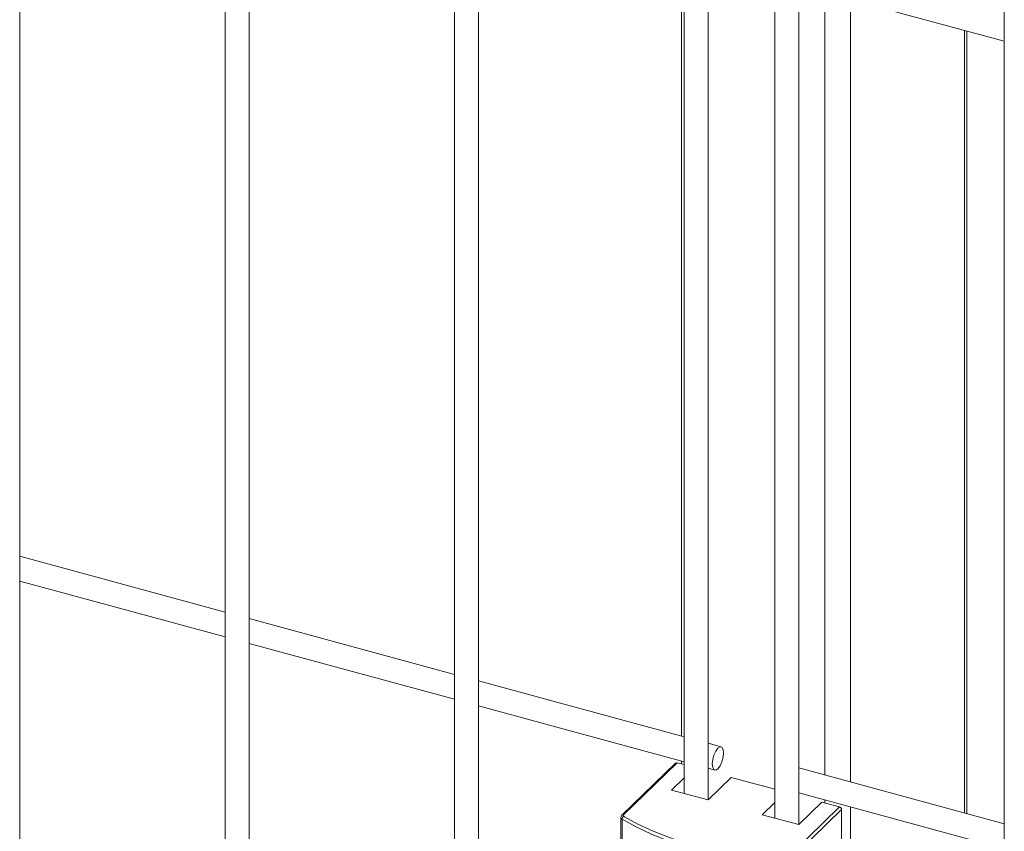
# Model space of a CAD drawing. Units: millimetres. Extents: x 15 to 415, y 5 to 292.
# Drawn here: x 89 to 96, y 233 to 238 of the extents above; entities that cross this region are included whole.
import ezdxf

# ---------------------------------------------------------------- set-up
doc = ezdxf.new("R2010")
doc.units = ezdxf.units.MM

msp = doc.modelspace()

# ---------------------------------------------------------------- linework, layer by layer
at = {"color": 7, "linetype": 'Continuous', "lineweight": 15}
for p, q in [((88.985294, 223.082931), (88.985294, 245.482252)), ((90.348772, 245.068373), (90.348772, 222.669052)), ((90.50815, 222.669051), (90.50815, 245.068372)), ((91.871629, 244.654493), (91.871629, 222.255173)), ((92.031007, 222.255172), (92.031007, 244.654493)), ((95.519853, 243.662984), (95.519853, 221.263663)), ((93.394485, 242.473699), (93.394485, 232.862081)), ((94.156374, 232.655015), (94.156374, 242.439069)), ((93.553863, 232.818764), (93.553863, 242.430507)), ((93.996996, 242.363771), (93.996996, 232.698331)), ((93.37813, 238.434583), (93.37813, 233.242444)), ((94.156375, 238.223073), (95.519853, 237.852508)), ((95.270929, 232.728022), (95.270929, 237.92016)), ((90.348774, 234.065757), (88.98529, 234.436323)), ((88.985288, 234.271169), (90.348772, 233.900604)), ((91.871631, 233.651878), (90.508146, 234.022443)), ((90.508151, 233.857288), (91.871629, 233.486724)), ((93.394487, 233.237998), (92.031009, 233.608562)), ((92.031007, 233.443408), (93.394485, 233.072844)), ((93.63993, 233.171292), (93.553866, 233.194682)), ((93.337147, 233.063567), (92.982333, 232.717257)), ((93.348059, 233.06578), (92.993245, 232.719471)), ((93.394489, 233.053162), (93.348059, 233.06578)), ((93.37813, 233.077289), (93.37813, 233.057606)), ((93.553864, 233.029528), (93.598132, 233.017497)), ((95.519855, 232.660368), (94.15637, 233.030934)), ((93.394489, 232.966253), (93.311004, 232.884769)), ((93.55422, 232.818668), (93.707355, 232.968132)), ((93.997, 232.889412), (93.707355, 232.968132)), ((93.311004, 232.884769), (93.55422, 232.818668)), ((94.156375, 232.865779), (95.519853, 232.495215)), ((93.997, 232.802503), (93.913515, 232.721019)), ((94.07113, 232.426524), (94.425945, 232.772834)), ((94.156731, 232.654918), (94.309866, 232.804382)), ((94.425945, 232.772834), (94.309866, 232.804382)), ((92.97581, 232.702321), (92.97581, 231.925515)), ((93.913515, 232.721019), (94.156731, 232.654918)), ((94.439763, 232.755683), (94.084949, 232.409373)), ((94.439763, 232.755683), (94.439763, 231.978877)), ((92.983229, 232.691909), (92.983229, 231.915103))]:
    msp.add_line(p, q, dxfattribs=at)
at = {"color": 8, "linetype": 'Continuous', "lineweight": 15}
for p, q in [((94.329212, 238.176101), (94.329212, 232.983959)), ((94.4981, 238.130199), (94.4981, 232.93806)), ((95.25648, 237.924087), (95.25648, 232.731949)), ((94.329212, 232.818804), (94.329212, 232.799124)), ((94.4981, 232.772905), (94.4981, 227.580763)), ((92.995149, 232.710509), (92.9998, 232.707697))]:
    msp.add_line(p, q, dxfattribs=at)
at = {"color": 7, "linetype": 'Continuous', "lineweight": 15, "flags": 128}
for points in [[(93.656221, 233.130694), (93.65339, 233.154071), (93.645328, 233.16836), (93.633263, 233.171391), (93.619031, 233.162702), (93.604799, 233.143609), (93.592734, 233.117026), (93.584672, 233.087), (93.581841, 233.058098), (93.584672, 233.034721), (93.592734, 233.020429), (93.604799, 233.017398), (93.619031, 233.02609), (93.633263, 233.04518), (93.645328, 233.071763), (93.65339, 233.101792), (93.656221, 233.130694)], [(92.993245, 232.719471), (92.992317, 232.718375), (92.991715, 232.717221), (92.991451, 232.716034), (92.991533, 232.714839), (92.991955, 232.713665), (92.99271, 232.712535), (92.993781, 232.711476), (92.995149, 232.710509)], [(92.9998, 232.707697), (93.087772, 232.658879), (93.188559, 232.611476), (93.296789, 232.56864), (93.411668, 232.530683), (93.53238, 232.497876), (93.658061, 232.470454), (93.787795, 232.448616), (93.920656, 232.432519), (94.055692, 232.422276)], [(94.054071, 232.400877), (93.917729, 232.411218), (93.783572, 232.427473), (93.65258, 232.449522), (93.525681, 232.477211), (93.403796, 232.510336), (93.287803, 232.548661), (93.178525, 232.591912), (93.07676, 232.639775), (92.983229, 232.691909)]]:
    msp.add_lwpolyline(points, dxfattribs=at)
at = {"color": 7, "linetype": 'Continuous', "lineweight": 15}
for centre, radius, start, end in [((93.344528, 233.055187), 0.011167, 71.5630542, 131.3724197), ((94.420816, 232.75456), 0.01898, 3.3922153, 74.3227325), ((93.004802, 232.691203), 0.021584, 116.5648702, 178.126176)]:
    msp.add_arc(centre, radius, start, end, dxfattribs=at)
at = {"color": 8, "linetype": 'Continuous', "lineweight": 15}
for centre, radius, start, end in [((92.988564, 232.703561), 0.012815, 185.6891603, 245.398782), ((92.989715, 232.708848), 0.011194, 71.618735, 131.3502264)]:
    msp.add_arc(centre, radius, start, end, dxfattribs=at)
at = {"color": 7, "linetype": 'Continuous', "lineweight": 15}
msp.add_open_spline([(92.982333, 232.717257), (92.980656, 232.715205), (92.977395, 232.711216), (92.975437, 232.705485), (92.975939, 232.702616), (92.976, 232.702267)], degree=3, knots=[0, 0, 0, 0, 0.48198362, 0.93707032, 1, 1, 1, 1], dxfattribs=at)

doc.saveas('drawing.dxf')
